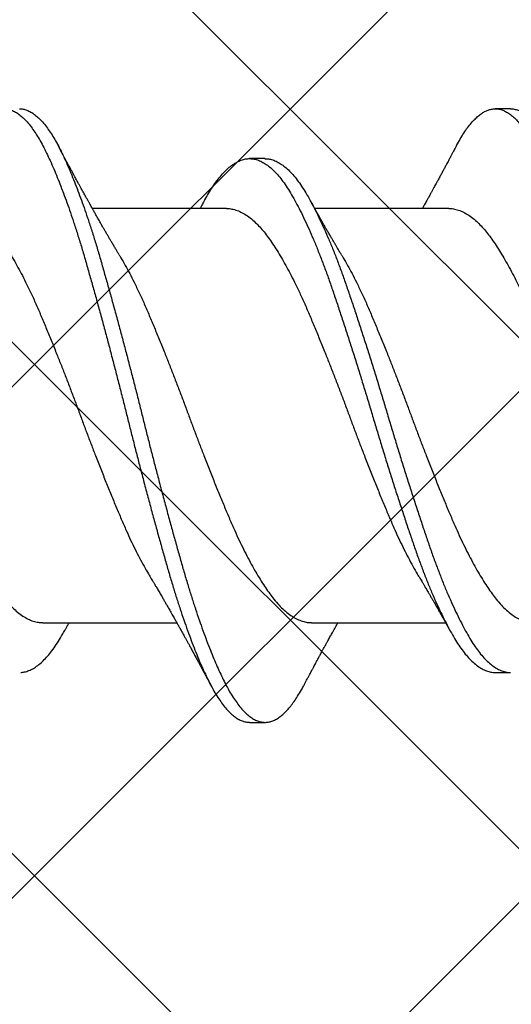
# Model space of a CAD drawing. Units: inches. Extents: x 8.3 to 94.9, y 0.1 to 20.9.
# Drawn here: x 33.7 to 33.9, y 10.9 to 11.3 of the extents above; entities that cross this region are included whole.
import ezdxf

# ---------------------------------------------------------------- set-up
doc = ezdxf.new("R2010")
doc.units = ezdxf.units.IN
doc.header["$MEASUREMENT"] = 0
doc.layers.add('AM_8', color=1, linetype='Continuous', lineweight=15)

msp = doc.modelspace()

# ---------------------------------------------------------------- hatches: boundary and pattern name
at = {"layer": 'AM_8'}
h = msp.add_hatch(dxfattribs=at)
h.set_pattern_fill('_U', scale=0.14725, angle=45, style=0, double=1, pattern_type=0)
h.set_pattern_definition([(45, (18.82778, -20.55566), (-0.1041213, 0.1041213), []), (135, (18.82778, -20.55566), (-0.1041213, -0.1041213), [])])
h.paths.add_polyline_path([(34.15992, 5.32439), (34.16722, 19.29731), (33.07544, 19.29731), (33.06814, 5.32518)])

# ---------------------------------------------------------------- linework, layer by layer
for p, q in [((33.91114, 11.30568), (33.90489, 11.30568)), ((33.81114, 11.28537), (33.80489, 11.28537)), ((33.79542, 11.26505), (33.74083, 11.26505)), ((33.88595, 11.26505), (33.83136, 11.26505)), ((33.72061, 11.0963), (33.7752, 11.0963)), ((33.83009, 11.0963), (33.88468, 11.0963)), ((33.90489, 11.07599), (33.91114, 11.07599)), ((33.80489, 11.05568), (33.81114, 11.05568))]:
    msp.add_line(p, q)
for points, knots in [([(33.68917, 11.29075), (33.6893, 11.29099), (33.68991, 11.29219), (33.69102, 11.29409), (33.69251, 11.29645), (33.69402, 11.29853), (33.69553, 11.30037), (33.69702, 11.30191), (33.69847, 11.30317), (33.6999, 11.30416), (33.70131, 11.30491), (33.70271, 11.30542), (33.70414, 11.30569), (33.70561, 11.3057), (33.70715, 11.3054), (33.70871, 11.30481), (33.71029, 11.30391), (33.71188, 11.30271), (33.71348, 11.30121), (33.71507, 11.29941), (33.71663, 11.29736), (33.71816, 11.29509), (33.71964, 11.2926), (33.7211, 11.28989), (33.72254, 11.28694), (33.72401, 11.28376), (33.72547, 11.2804), (33.72691, 11.27689), (33.72834, 11.27326), (33.72977, 11.26944), (33.7312, 11.26544), (33.73268, 11.26113), (33.7342, 11.25648), (33.73577, 11.25149), (33.73731, 11.24636), (33.73883, 11.24107), (33.74037, 11.23564), (33.74193, 11.23005), (33.74351, 11.22432), (33.74508, 11.21857), (33.74662, 11.21282), (33.74813, 11.2071), (33.74964, 11.20133), (33.75114, 11.19552), (33.75263, 11.18971), (33.75407, 11.184), (33.75546, 11.17841), (33.75683, 11.17293), (33.75823, 11.16744), (33.75964, 11.16196), (33.76112, 11.15629), (33.76265, 11.15046), (33.76425, 11.14449), (33.76584, 11.13861), (33.76742, 11.13285), (33.76899, 11.12722), (33.77054, 11.12175), (33.77206, 11.11642), (33.77357, 11.11133), (33.77508, 11.10647), (33.77658, 11.10183), (33.77808, 11.09736), (33.7796, 11.09307), (33.78111, 11.08897), (33.7826, 11.08515), (33.78404, 11.0816), (33.78545, 11.07834), (33.78684, 11.07528), (33.78821, 11.07243), (33.78963, 11.06969), (33.79113, 11.06708), (33.7927, 11.06464), (33.79428, 11.06248), (33.79587, 11.06061), (33.79747, 11.05902), (33.79906, 11.05774), (33.80064, 11.05676), (33.80218, 11.0561), (33.8036, 11.05573), (33.80449, 11.05571), (33.80489, 11.0557)], [0, 0, 0, 0, 0.00334, 0.016164, 0.029046, 0.041971, 0.054923, 0.067886, 0.080104, 0.092304, 0.104473, 0.116596, 0.128663, 0.142068, 0.155534, 0.169071, 0.18266, 0.196284, 0.209924, 0.223561, 0.237177, 0.250078, 0.262928, 0.27571, 0.28845, 0.301259, 0.314129, 0.326306, 0.338512, 0.350733, 0.362954, 0.375163, 0.388759, 0.402303, 0.415779, 0.429185, 0.442645, 0.456178, 0.469764, 0.483387, 0.496348, 0.509309, 0.522254, 0.535165, 0.548028, 0.560827, 0.572837, 0.584892, 0.597006, 0.609168, 0.621363, 0.634997, 0.648638, 0.662267, 0.675865, 0.689414, 0.702896, 0.716303, 0.729758, 0.742612, 0.755517, 0.768457, 0.781417, 0.794379, 0.807329, 0.819512, 0.831656, 0.843749, 0.855776, 0.867802, 0.881299, 0.89486, 0.908466, 0.922099, 0.93574, 0.949371, 0.962971, 0.976524, 0.989343, 1, 1, 1, 1]), ([(33.71114, 11.30564), (33.71138, 11.30565), (33.71213, 11.30567), (33.7134, 11.30539), (33.71496, 11.30481), (33.71654, 11.30391), (33.71813, 11.30271), (33.71973, 11.30121), (33.72132, 11.29941), (33.72288, 11.29736), (33.72441, 11.29509), (33.72589, 11.2926), (33.72735, 11.28989), (33.72879, 11.28694), (33.73026, 11.28376), (33.73172, 11.2804), (33.73316, 11.27689), (33.73459, 11.27326), (33.73602, 11.26944), (33.73745, 11.26544), (33.73893, 11.26113), (33.74045, 11.25648), (33.74202, 11.25149), (33.74356, 11.24636), (33.74508, 11.24107), (33.74662, 11.23564), (33.74818, 11.23005), (33.74976, 11.22432), (33.75133, 11.21857), (33.75287, 11.21282), (33.75438, 11.2071), (33.75589, 11.20133), (33.75739, 11.19552), (33.75888, 11.18971), (33.76032, 11.184), (33.76171, 11.17841), (33.76308, 11.17293), (33.76448, 11.16744), (33.76589, 11.16196), (33.76737, 11.15629), (33.7689, 11.15046), (33.7705, 11.14449), (33.77209, 11.13861), (33.77367, 11.13285), (33.77524, 11.12722), (33.77679, 11.12175), (33.77831, 11.11642), (33.77982, 11.11133), (33.78133, 11.10647), (33.78283, 11.10183), (33.78433, 11.09736), (33.78585, 11.09307), (33.78736, 11.08897), (33.78885, 11.08515), (33.79029, 11.0816), (33.7917, 11.07834), (33.79309, 11.07528), (33.79446, 11.07243), (33.79588, 11.06969), (33.79738, 11.06708), (33.79895, 11.06464), (33.80053, 11.06248), (33.80212, 11.06061), (33.80372, 11.05902), (33.80531, 11.05774), (33.80689, 11.05676), (33.80843, 11.0561), (33.80993, 11.05573), (33.81138, 11.05564), (33.81284, 11.05582), (33.81431, 11.05627), (33.81581, 11.057), (33.81729, 11.05798), (33.81874, 11.05919), (33.82017, 11.06063), (33.8216, 11.0623), (33.82302, 11.06419), (33.82449, 11.06641), (33.82577, 11.06853), (33.82657, 11.07007), (33.82686, 11.07062)], [0, 0, 0, 0, 0.006329, 0.019795, 0.033332, 0.046922, 0.060546, 0.074186, 0.087823, 0.101439, 0.11434, 0.12719, 0.139972, 0.152712, 0.165521, 0.178391, 0.190568, 0.202774, 0.214995, 0.227216, 0.239426, 0.253021, 0.266566, 0.280042, 0.293447, 0.306908, 0.32044, 0.334027, 0.347649, 0.360611, 0.373572, 0.386516, 0.399428, 0.412291, 0.42509, 0.437099, 0.449154, 0.461269, 0.473431, 0.485626, 0.49926, 0.512901, 0.52653, 0.540128, 0.553677, 0.567159, 0.580566, 0.594021, 0.606875, 0.61978, 0.63272, 0.64568, 0.658642, 0.671592, 0.683775, 0.69592, 0.708012, 0.72004, 0.732065, 0.745563, 0.759124, 0.77273, 0.786363, 0.800004, 0.813634, 0.827235, 0.840788, 0.853607, 0.866354, 0.879124, 0.891964, 0.904859, 0.917792, 0.930008, 0.942231, 0.954447, 0.966643, 0.978806, 0.992325, 1, 1, 1, 1]), ([(33.88917, 11.29078), (33.88966, 11.29167), (33.89064, 11.29346), (33.89212, 11.29585), (33.89362, 11.29801), (33.89513, 11.29991), (33.89662, 11.30152), (33.89808, 11.30285), (33.8995, 11.30391), (33.90092, 11.30473), (33.90232, 11.3053), (33.90376, 11.30564), (33.90523, 11.30572), (33.90677, 11.30551), (33.90832, 11.30499), (33.9099, 11.30417), (33.91149, 11.30304), (33.91308, 11.30161), (33.91468, 11.29989), (33.91624, 11.29791), (33.91777, 11.2957), (33.91925, 11.29328), (33.92072, 11.29062), (33.92216, 11.28774), (33.92363, 11.28461), (33.92508, 11.28132), (33.92652, 11.27787), (33.92794, 11.27429), (33.92937, 11.27052), (33.9308, 11.26657), (33.93228, 11.2623), (33.93381, 11.25769), (33.93538, 11.25275), (33.93693, 11.24765), (33.93845, 11.2424), (33.93999, 11.237), (33.94154, 11.23145), (33.94312, 11.22576), (33.94468, 11.22004), (33.94622, 11.21431), (33.94774, 11.20861), (33.94925, 11.20285), (33.95075, 11.19705), (33.95224, 11.19123), (33.95368, 11.18552), (33.95508, 11.17993), (33.95645, 11.17445), (33.95784, 11.16897), (33.95925, 11.16348), (33.96072, 11.15781), (33.96226, 11.15196), (33.96385, 11.14597), (33.96544, 11.14007), (33.96703, 11.13428), (33.9686, 11.12861), (33.97015, 11.1231), (33.97168, 11.11773), (33.97318, 11.11261), (33.97469, 11.10771), (33.97618, 11.10303), (33.97769, 11.09852), (33.9792, 11.09417), (33.98072, 11.09002), (33.9822, 11.08615), (33.98365, 11.08255), (33.98506, 11.07922), (33.98645, 11.07611), (33.98783, 11.0732), (33.98924, 11.0704), (33.99074, 11.06773), (33.9923, 11.06522), (33.99388, 11.06299), (33.99548, 11.06105), (33.99707, 11.05939), (33.99866, 11.05803), (34.00025, 11.05698), (34.0018, 11.05623), (34.0033, 11.05581), (34.00432, 11.05564), (34.00485, 11.05569), (34.00489, 11.05569)], [0, 0, 0, 0, 0.012774, 0.025643, 0.038559, 0.051506, 0.064468, 0.07669, 0.088896, 0.101075, 0.113213, 0.125297, 0.138709, 0.152156, 0.165677, 0.179256, 0.192874, 0.206512, 0.220152, 0.233775, 0.246688, 0.259554, 0.272355, 0.285094, 0.297884, 0.31074, 0.322908, 0.335108, 0.347326, 0.359549, 0.371764, 0.385369, 0.398928, 0.412424, 0.42584, 0.43928, 0.452797, 0.466372, 0.479988, 0.492947, 0.505911, 0.518861, 0.531784, 0.544661, 0.557479, 0.569498, 0.581534, 0.593634, 0.605785, 0.617972, 0.631602, 0.645244, 0.658878, 0.672486, 0.686049, 0.69955, 0.712971, 0.726405, 0.739244, 0.752138, 0.765071, 0.778027, 0.790991, 0.803946, 0.816138, 0.828295, 0.840404, 0.852451, 0.864464, 0.877943, 0.89149, 0.905087, 0.918716, 0.932357, 0.945992, 0.959603, 0.97317, 0.986006, 0.998772, 1, 1, 1, 1]), ([(33.91114, 11.30565), (33.91125, 11.30566), (33.91188, 11.3057), (33.91302, 11.30549), (33.91457, 11.30499), (33.91615, 11.30416), (33.91774, 11.30304), (33.91933, 11.30161), (33.92093, 11.29989), (33.92249, 11.29791), (33.92402, 11.2957), (33.9255, 11.29328), (33.92697, 11.29062), (33.92841, 11.28774), (33.92988, 11.28461), (33.93133, 11.28132), (33.93277, 11.27787), (33.93419, 11.27429), (33.93562, 11.27052), (33.93705, 11.26657), (33.93853, 11.2623), (33.94006, 11.25769), (33.94163, 11.25275), (33.94318, 11.24765), (33.9447, 11.2424), (33.94624, 11.237), (33.94779, 11.23145), (33.94937, 11.22576), (33.95093, 11.22004), (33.95247, 11.21431), (33.95399, 11.20861), (33.9555, 11.20285), (33.957, 11.19705), (33.95849, 11.19123), (33.95993, 11.18552), (33.96133, 11.17993), (33.9627, 11.17445), (33.96409, 11.16897), (33.9655, 11.16348), (33.96697, 11.15781), (33.96851, 11.15196), (33.9701, 11.14597), (33.97169, 11.14007), (33.97328, 11.13428), (33.97485, 11.12861), (33.9764, 11.1231), (33.97793, 11.11773), (33.97943, 11.11261), (33.98094, 11.10771), (33.98243, 11.10303), (33.98394, 11.09852), (33.98545, 11.09417), (33.98697, 11.09002), (33.98845, 11.08615), (33.9899, 11.08255), (33.99131, 11.07922), (33.9927, 11.07611), (33.99408, 11.0732), (33.99549, 11.0704), (33.99699, 11.06773), (33.99855, 11.06522), (34.00013, 11.06299), (34.00173, 11.06105), (34.00332, 11.05939), (34.00491, 11.05803), (34.0065, 11.05698), (34.00805, 11.05624), (34.00955, 11.0558), (34.011, 11.05564), (34.01245, 11.05574), (34.01393, 11.05612), (34.01542, 11.05678), (34.01689, 11.05769), (34.01835, 11.05884), (34.01978, 11.06021), (34.0212, 11.06181), (34.02263, 11.06364), (34.02409, 11.06579), (34.02551, 11.06808), (34.02644, 11.06982), (34.02686, 11.07061)], [0, 0, 0, 0, 0.002985, 0.016431, 0.029952, 0.04353, 0.057148, 0.070786, 0.084426, 0.098048, 0.110961, 0.123826, 0.136628, 0.149366, 0.162156, 0.175012, 0.187179, 0.199379, 0.211597, 0.22382, 0.236034, 0.249639, 0.263198, 0.276693, 0.290109, 0.303549, 0.317066, 0.330641, 0.344256, 0.357215, 0.370178, 0.383129, 0.396051, 0.408928, 0.421746, 0.433764, 0.445801, 0.4579, 0.47005, 0.482238, 0.495867, 0.509509, 0.523143, 0.53675, 0.550313, 0.563814, 0.577234, 0.590668, 0.603507, 0.6164, 0.629333, 0.642289, 0.655253, 0.668207, 0.6804, 0.692556, 0.704665, 0.716712, 0.728724, 0.742203, 0.75575, 0.769347, 0.782975, 0.796616, 0.810251, 0.823861, 0.837428, 0.850264, 0.86303, 0.87578, 0.888604, 0.901486, 0.914411, 0.926623, 0.938845, 0.951065, 0.963268, 0.975442, 0.988977, 1, 1, 1, 1]), ([(33.7518, 11.24611), (33.75156, 11.24652), (33.75112, 11.24724), (33.75055, 11.24821), (33.7501, 11.24897), (33.74971, 11.24962), (33.74932, 11.25028), (33.74882, 11.25113), (33.74822, 11.25215), (33.74756, 11.25327), (33.74692, 11.25438), (33.74628, 11.25548), (33.74562, 11.25663), (33.74491, 11.25786), (33.74426, 11.25899), (33.74369, 11.25998), (33.74326, 11.26075), (33.74286, 11.26146), (33.74249, 11.26211), (33.74212, 11.26276), (33.74176, 11.26341), (33.74143, 11.26399), (33.74116, 11.26447), (33.74088, 11.26496), (33.74056, 11.26553), (33.74021, 11.26616), (33.73989, 11.26673), (33.73962, 11.26722), (33.73935, 11.26769), (33.73908, 11.26818), (33.73871, 11.26886), (33.73819, 11.26979), (33.73761, 11.27084), (33.73697, 11.272), (33.73636, 11.27311), (33.73571, 11.27431), (33.73516, 11.2753), (33.73472, 11.27612), (33.73433, 11.27684), (33.73395, 11.27754), (33.73359, 11.2782), (33.73326, 11.27881), (33.73289, 11.27949), (33.73238, 11.28045), (33.73179, 11.28154), (33.73118, 11.28267), (33.73061, 11.28373), (33.73007, 11.28474), (33.72963, 11.28556), (33.72928, 11.28623), (33.729, 11.28676), (33.72872, 11.28727), (33.72847, 11.28775), (33.7282, 11.28826), (33.72786, 11.2889), (33.7274, 11.28976), (33.72706, 11.29041), (33.72686, 11.29078)], [0, 0, 0, 0, 0.027903, 0.05008, 0.066503, 0.079944, 0.094883, 0.111366, 0.138331, 0.164906, 0.187534, 0.213717, 0.239554, 0.265807, 0.297215, 0.31567, 0.333142, 0.348779, 0.363185, 0.376956, 0.392986, 0.40655, 0.41605, 0.42541, 0.439352, 0.454641, 0.467278, 0.477501, 0.487818, 0.498867, 0.510129, 0.533048, 0.560835, 0.580327, 0.610553, 0.63519, 0.660187, 0.676486, 0.689637, 0.707546, 0.723245, 0.733293, 0.748056, 0.768711, 0.796639, 0.820617, 0.844234, 0.866811, 0.88782, 0.899231, 0.911341, 0.922813, 0.933301, 0.943152, 0.956859, 0.975804, 1, 1, 1, 1]), ([(33.88917, 11.29078), (33.88897, 11.2904), (33.88862, 11.28973), (33.88815, 11.28886), (33.88781, 11.28821), (33.88753, 11.28768), (33.88726, 11.28717), (33.88697, 11.28662), (33.88665, 11.28604), (33.88634, 11.28545), (33.886, 11.28482), (33.88564, 11.28414), (33.88513, 11.2832), (33.88452, 11.28206), (33.88381, 11.28073), (33.88308, 11.27938), (33.88243, 11.27818), (33.88189, 11.27718), (33.8814, 11.27628), (33.88089, 11.27534), (33.88038, 11.27441), (33.87988, 11.27349), (33.87943, 11.27268), (33.87906, 11.27199), (33.87879, 11.27151), (33.87853, 11.27103), (33.87821, 11.27045), (33.87785, 11.2698), (33.87751, 11.26918), (33.87701, 11.2683), (33.87635, 11.2671), (33.87568, 11.2659), (33.8753, 11.26522), (33.8752, 11.26505)], [0, 0, 0, 0, 0.043761, 0.077639, 0.101657, 0.119491, 0.139126, 0.160841, 0.182758, 0.207784, 0.229259, 0.256114, 0.287351, 0.338732, 0.388892, 0.442517, 0.49567, 0.527768, 0.559462, 0.600524, 0.637071, 0.667712, 0.707595, 0.731641, 0.748013, 0.763938, 0.78763, 0.815835, 0.839903, 0.859802, 0.919632, 0.980446, 1, 1, 1, 1]), ([(33.78669, 11.26864), (33.78716, 11.26948), (33.78821, 11.27137), (33.78984, 11.27397), (33.79162, 11.2765), (33.79341, 11.27872), (33.79523, 11.28065), (33.79703, 11.28224), (33.79883, 11.28351), (33.8006, 11.28445), (33.80236, 11.28508), (33.8041, 11.28539), (33.80583, 11.28537), (33.8076, 11.28503), (33.80939, 11.28436), (33.8112, 11.28336), (33.81302, 11.28202), (33.81484, 11.28036), (33.81666, 11.27839), (33.81845, 11.27611), (33.82022, 11.27355), (33.82196, 11.2707), (33.82372, 11.26757), (33.82549, 11.26417), (33.82727, 11.26053), (33.82905, 11.25665), (33.83084, 11.25253), (33.83263, 11.24817), (33.83443, 11.24358), (33.83621, 11.23878), (33.83797, 11.23381), (33.83971, 11.22867), (33.84149, 11.22338), (33.84329, 11.21792), (33.8451, 11.21234), (33.84692, 11.20665), (33.84874, 11.20088), (33.85054, 11.19506), (33.85233, 11.18922), (33.85408, 11.18341), (33.8558, 11.17763), (33.85753, 11.17188), (33.85929, 11.16614), (33.86107, 11.16039), (33.86288, 11.15465), (33.8647, 11.14895), (33.86652, 11.14337), (33.86832, 11.13791), (33.8701, 11.13262), (33.87184, 11.12749), (33.87359, 11.12252), (33.87538, 11.11773), (33.87718, 11.11312), (33.87899, 11.10871), (33.88081, 11.10453), (33.88262, 11.10062), (33.8844, 11.09699), (33.88614, 11.09365), (33.88787, 11.09058), (33.88959, 11.08777), (33.89135, 11.08522), (33.89315, 11.08294), (33.89496, 11.08097), (33.89678, 11.07932), (33.89861, 11.07799), (33.90042, 11.07698), (33.90221, 11.07633), (33.9037, 11.07601), (33.90459, 11.07603), (33.90489, 11.07603)], [0, 0, 0, 0, 0.0121301, 0.027108, 0.0421886, 0.0573459, 0.0725522, 0.0877793, 0.1027273, 0.1176411, 0.1324941, 0.1472607, 0.1622506, 0.1773272, 0.1924912, 0.2077153, 0.2229711, 0.2382301, 0.2534636, 0.2686104, 0.2836762, 0.2986413, 0.313653, 0.3287599, 0.3436638, 0.3586071, 0.3735632, 0.388505, 0.403709, 0.4188423, 0.4338778, 0.4488817, 0.4639884, 0.4791742, 0.4944112, 0.5096378, 0.5248587, 0.5400456, 0.5551704, 0.570206, 0.5848956, 0.599668, 0.6145254, 0.629442, 0.6446964, 0.6599562, 0.6751927, 0.6903777, 0.7054833, 0.7204862, 0.735523, 0.7506242, 0.7657957, 0.7810095, 0.7962374, 0.8114508, 0.8263514, 0.8411843, 0.8559243, 0.870623, 0.8857226, 0.9009032, 0.9161372, 0.9313964, 0.946652, 0.9618754, 0.9770386, 0.9920811, 1, 1, 1, 1]), ([(33.81112, 11.28533), (33.81144, 11.28533), (33.81234, 11.28535), (33.81385, 11.28502), (33.81564, 11.28436), (33.81745, 11.28336), (33.81927, 11.28202), (33.82109, 11.28036), (33.82291, 11.27839), (33.8247, 11.27611), (33.82647, 11.27355), (33.82821, 11.2707), (33.82997, 11.26757), (33.83174, 11.26417), (33.83352, 11.26053), (33.8353, 11.25665), (33.83709, 11.25253), (33.83888, 11.24817), (33.84068, 11.24358), (33.84246, 11.23878), (33.84422, 11.23381), (33.84596, 11.22867), (33.84774, 11.22338), (33.84954, 11.21792), (33.85135, 11.21234), (33.85317, 11.20665), (33.85499, 11.20088), (33.85679, 11.19506), (33.85858, 11.18922), (33.86033, 11.18341), (33.86205, 11.17763), (33.86378, 11.17188), (33.86554, 11.16614), (33.86732, 11.16039), (33.86913, 11.15465), (33.87095, 11.14895), (33.87277, 11.14337), (33.87457, 11.13791), (33.87635, 11.13262), (33.87809, 11.12749), (33.87984, 11.12252), (33.88163, 11.11773), (33.88343, 11.11312), (33.88524, 11.10871), (33.88706, 11.10453), (33.88887, 11.10062), (33.89065, 11.09699), (33.89239, 11.09365), (33.89412, 11.09058), (33.89584, 11.08777), (33.8976, 11.08522), (33.8994, 11.08294), (33.90121, 11.08097), (33.90303, 11.07932), (33.90486, 11.07799), (33.90667, 11.07698), (33.90846, 11.07633), (33.90995, 11.07601), (33.91084, 11.07603), (33.91114, 11.07603)], [0, 0, 0, 0, 0.00978, 0.0276, 0.045524, 0.063519, 0.081552, 0.099588, 0.117595, 0.135498, 0.153306, 0.170995, 0.188739, 0.206596, 0.224213, 0.241876, 0.259554, 0.277216, 0.295187, 0.313075, 0.330847, 0.348582, 0.366438, 0.384388, 0.402398, 0.420396, 0.438388, 0.456339, 0.474217, 0.491989, 0.509352, 0.526814, 0.544375, 0.562007, 0.580038, 0.598075, 0.616085, 0.634034, 0.651889, 0.669622, 0.687396, 0.705246, 0.723179, 0.741162, 0.759161, 0.777144, 0.794757, 0.812289, 0.829712, 0.847086, 0.864934, 0.882878, 0.900885, 0.918921, 0.936954, 0.954948, 0.972871, 0.990652, 1, 1, 1, 1]), ([(33.68595, 11.26501), (33.68636, 11.26502), (33.68745, 11.26503), (33.68925, 11.26464), (33.69135, 11.26389), (33.69347, 11.26276), (33.6956, 11.26128), (33.69761, 11.25953), (33.69951, 11.2576), (33.70128, 11.25553), (33.70302, 11.25323), (33.70477, 11.25071), (33.70655, 11.24797), (33.70833, 11.24503), (33.71011, 11.24191), (33.71189, 11.23859), (33.71379, 11.23488), (33.71578, 11.23075), (33.71786, 11.2262), (33.71989, 11.22145), (33.72195, 11.21653), (33.72404, 11.21144), (33.72606, 11.20645), (33.72798, 11.20161), (33.72979, 11.19696), (33.7316, 11.19227), (33.73339, 11.18756), (33.73514, 11.18288), (33.73685, 11.17822), (33.73859, 11.17359), (33.74034, 11.16896), (33.74223, 11.16406), (33.74424, 11.15893), (33.74637, 11.15359), (33.74848, 11.14839), (33.75056, 11.14335), (33.75261, 11.13848), (33.75455, 11.13402), (33.75643, 11.12994), (33.75823, 11.12623), (33.76005, 11.12267), (33.76187, 11.11932), (33.76326, 11.11684), (33.76405, 11.11556), (33.76423, 11.11526)], [0, 0, 0, 0, 0.015958, 0.042565, 0.069345, 0.096226, 0.123135, 0.149999, 0.172884, 0.195639, 0.218232, 0.240899, 0.263721, 0.286242, 0.308827, 0.331433, 0.354016, 0.380809, 0.407436, 0.433854, 0.460396, 0.487131, 0.513989, 0.537004, 0.560009, 0.582959, 0.60581, 0.628516, 0.650691, 0.673001, 0.695447, 0.717989, 0.744889, 0.77179, 0.798619, 0.825304, 0.851775, 0.878245, 0.901057, 0.923982, 0.946976, 0.969993, 0.992986, 1, 1, 1, 1]), ([(33.78669, 11.26867), (33.7865, 11.26832), (33.78616, 11.2677), (33.78568, 11.26686), (33.7853, 11.26616), (33.78497, 11.26558), (33.78477, 11.26522), (33.78468, 11.26505)], [0, 0, 0, 0, 0.284279, 0.513929, 0.702575, 0.861295, 1, 1, 1, 1]), ([(33.79542, 11.26501), (33.79583, 11.26502), (33.79692, 11.26503), (33.79872, 11.26464), (33.80082, 11.26389), (33.80294, 11.26276), (33.80507, 11.26128), (33.80709, 11.25953), (33.80898, 11.2576), (33.81075, 11.25553), (33.81249, 11.25323), (33.81425, 11.25071), (33.81602, 11.24797), (33.8178, 11.24503), (33.81958, 11.24191), (33.82137, 11.23859), (33.82326, 11.23488), (33.82525, 11.23075), (33.82733, 11.2262), (33.82936, 11.22145), (33.83142, 11.21653), (33.83351, 11.21144), (33.83553, 11.20645), (33.83745, 11.20161), (33.83927, 11.19696), (33.84107, 11.19227), (33.84286, 11.18756), (33.84461, 11.18288), (33.84633, 11.17822), (33.84806, 11.17359), (33.84981, 11.16896), (33.8517, 11.16406), (33.85371, 11.15893), (33.85584, 11.15359), (33.85795, 11.14839), (33.86003, 11.14335), (33.86208, 11.13848), (33.86402, 11.13402), (33.8659, 11.12994), (33.86771, 11.12623), (33.86952, 11.12267), (33.87134, 11.11932), (33.87274, 11.11684), (33.87352, 11.11556), (33.8737, 11.11526)], [0, 0, 0, 0, 0.015958, 0.042566, 0.069346, 0.096227, 0.123136, 0.15, 0.172886, 0.195641, 0.218233, 0.240901, 0.263723, 0.286244, 0.30883, 0.331436, 0.354018, 0.380811, 0.407439, 0.433857, 0.460399, 0.487135, 0.513993, 0.537007, 0.560013, 0.582964, 0.605814, 0.62852, 0.650696, 0.673006, 0.695452, 0.717994, 0.744894, 0.771795, 0.798624, 0.82531, 0.851781, 0.878251, 0.901063, 0.923989, 0.946983, 0.97, 0.992993, 1, 1, 1, 1]), ([(33.84233, 11.24611), (33.8421, 11.2465), (33.84168, 11.24719), (33.84114, 11.2481), (33.84073, 11.24879), (33.84041, 11.24933), (33.84012, 11.24982), (33.8397, 11.25053), (33.83913, 11.2515), (33.83841, 11.25273), (33.83766, 11.25402), (33.83689, 11.25534), (33.83616, 11.2566), (33.83559, 11.2576), (33.83515, 11.25837), (33.83481, 11.25895), (33.83448, 11.25953), (33.83413, 11.26014), (33.83376, 11.2608), (33.83335, 11.26152), (33.83296, 11.26222), (33.83262, 11.26281), (33.83231, 11.26337), (33.83197, 11.26396), (33.83162, 11.26459), (33.83133, 11.2651), (33.83111, 11.2655), (33.83089, 11.26588), (33.83062, 11.26637), (33.83027, 11.26699), (33.82984, 11.26778), (33.82952, 11.26835), (33.82934, 11.26867)], [0, 0, 0, 0, 0.052559, 0.093621, 0.123138, 0.144618, 0.166377, 0.18876, 0.240976, 0.295559, 0.353514, 0.414035, 0.471374, 0.521118, 0.547537, 0.572932, 0.598514, 0.624767, 0.653089, 0.685594, 0.719919, 0.745464, 0.764624, 0.792765, 0.824407, 0.846379, 0.860031, 0.876907, 0.897397, 0.924431, 0.958625, 1, 1, 1, 1]), ([(33.88595, 11.26501), (33.88623, 11.26502), (33.88719, 11.26506), (33.88886, 11.26474), (33.89096, 11.26406), (33.89307, 11.263), (33.8952, 11.26158), (33.89722, 11.2599), (33.89912, 11.25802), (33.9009, 11.256), (33.90264, 11.25375), (33.90439, 11.25128), (33.90615, 11.24859), (33.90793, 11.2457), (33.90971, 11.24262), (33.9115, 11.23934), (33.91339, 11.23567), (33.91539, 11.23158), (33.91747, 11.22706), (33.91951, 11.22235), (33.92156, 11.21747), (33.92365, 11.2124), (33.92566, 11.20744), (33.92758, 11.20262), (33.9294, 11.19798), (33.93121, 11.1933), (33.933, 11.18859), (33.93476, 11.18391), (33.93647, 11.17925), (33.9382, 11.17462), (33.93995, 11.16999), (33.94183, 11.16509), (33.94384, 11.15993), (33.94597, 11.15458), (33.94808, 11.14935), (33.95018, 11.14428), (33.95223, 11.13938), (33.95417, 11.13488), (33.95604, 11.13077), (33.95784, 11.12703), (33.95965, 11.12343), (33.96147, 11.12003), (33.963, 11.1173), (33.96392, 11.11578), (33.96423, 11.11526)], [0, 0, 0, 0, 0.011013, 0.037581, 0.064334, 0.091202, 0.118111, 0.144989, 0.167897, 0.190684, 0.213307, 0.235936, 0.258727, 0.281229, 0.303803, 0.326408, 0.349, 0.375816, 0.402479, 0.428925, 0.455423, 0.482127, 0.508968, 0.531978, 0.554989, 0.577956, 0.600832, 0.623573, 0.645755, 0.668028, 0.690448, 0.712972, 0.739863, 0.76677, 0.793618, 0.820335, 0.846851, 0.873284, 0.896065, 0.91897, 0.941952, 0.964968, 0.98797, 1, 1, 1, 1]), ([(33.64233, 11.2461), (33.64268, 11.24551), (33.64363, 11.24395), (33.64517, 11.24118), (33.64696, 11.23783), (33.64885, 11.23408), (33.65084, 11.22992), (33.65291, 11.22533), (33.65494, 11.22055), (33.657, 11.2156), (33.6591, 11.21047), (33.66112, 11.20546), (33.66304, 11.2006), (33.66486, 11.19594), (33.66666, 11.19125), (33.66844, 11.18653), (33.67019, 11.18185), (33.6719, 11.17719), (33.67364, 11.17256), (33.6754, 11.16794), (33.67729, 11.16305), (33.6793, 11.15792), (33.68143, 11.15261), (33.68353, 11.14744), (33.68561, 11.14243), (33.68765, 11.13759), (33.6896, 11.13316), (33.69149, 11.12912), (33.6933, 11.12544), (33.69511, 11.12192), (33.69693, 11.1186), (33.69873, 11.11549), (33.70051, 11.11261), (33.70225, 11.10997), (33.70397, 11.10755), (33.70579, 11.1052), (33.70776, 11.10299), (33.70987, 11.10098), (33.71199, 11.09932), (33.71412, 11.09801), (33.71623, 11.09705), (33.71822, 11.09651), (33.71967, 11.09629), (33.72044, 11.09632), (33.72061, 11.09633)], [0, 0, 0, 0, 0.013454, 0.036048, 0.058652, 0.081223, 0.10799, 0.134579, 0.160987, 0.18757, 0.214333, 0.241206, 0.264222, 0.28722, 0.310152, 0.332974, 0.355643, 0.37783, 0.400173, 0.422644, 0.445201, 0.472107, 0.498999, 0.525807, 0.552457, 0.57889, 0.605405, 0.628245, 0.651189, 0.674192, 0.697207, 0.720189, 0.742684, 0.765061, 0.787279, 0.809501, 0.836158, 0.862969, 0.889863, 0.916768, 0.943609, 0.970314, 0.992995, 1, 1, 1, 1]), ([(33.7518, 11.2461), (33.75202, 11.24573), (33.75283, 11.2444), (33.75425, 11.2419), (33.75603, 11.23859), (33.75793, 11.23488), (33.75992, 11.23075), (33.76199, 11.2262), (33.76403, 11.22145), (33.76609, 11.21653), (33.76818, 11.21144), (33.77019, 11.20645), (33.77211, 11.20161), (33.77393, 11.19696), (33.77574, 11.19227), (33.77752, 11.18756), (33.77928, 11.18288), (33.78099, 11.17822), (33.78272, 11.17359), (33.78448, 11.16896), (33.78637, 11.16406), (33.78838, 11.15893), (33.7905, 11.15359), (33.79261, 11.14839), (33.7947, 11.14335), (33.79674, 11.13848), (33.79869, 11.13402), (33.80057, 11.12994), (33.80237, 11.12623), (33.80419, 11.12268), (33.806, 11.11931), (33.80781, 11.11615), (33.80959, 11.11323), (33.81134, 11.11054), (33.81306, 11.10807), (33.81488, 11.10567), (33.81684, 11.1034), (33.81894, 11.10133), (33.82107, 11.0996), (33.82319, 11.09823), (33.82531, 11.0972), (33.8273, 11.09659), (33.82889, 11.09632), (33.82978, 11.09633), (33.83009, 11.09634)], [0, 0, 0, 0, 0.008427, 0.031012, 0.053618, 0.076201, 0.102994, 0.129621, 0.15604, 0.182581, 0.209317, 0.236175, 0.259189, 0.282195, 0.305145, 0.327995, 0.350702, 0.372877, 0.395187, 0.417633, 0.440175, 0.467075, 0.493976, 0.520805, 0.54749, 0.573962, 0.600431, 0.623244, 0.646169, 0.669163, 0.69218, 0.715173, 0.737689, 0.760096, 0.782353, 0.804544, 0.831164, 0.857952, 0.884836, 0.911745, 0.938603, 0.96534, 0.988057, 1, 1, 1, 1]), ([(33.84233, 11.2461), (33.84255, 11.24573), (33.84336, 11.2444), (33.84477, 11.2419), (33.84656, 11.23859), (33.84846, 11.23488), (33.85045, 11.23075), (33.85252, 11.2262), (33.85455, 11.22145), (33.85661, 11.21653), (33.85871, 11.21144), (33.86072, 11.20645), (33.86264, 11.20161), (33.86446, 11.19696), (33.86627, 11.19227), (33.86805, 11.18756), (33.86981, 11.18288), (33.87152, 11.17822), (33.87325, 11.17359), (33.87501, 11.16896), (33.8769, 11.16406), (33.87891, 11.15893), (33.88103, 11.15359), (33.88314, 11.14839), (33.88523, 11.14335), (33.88727, 11.13848), (33.88922, 11.13402), (33.8911, 11.12994), (33.8929, 11.12623), (33.89471, 11.12268), (33.89653, 11.11931), (33.89834, 11.11615), (33.90012, 11.11323), (33.90187, 11.11054), (33.90359, 11.10807), (33.90541, 11.10567), (33.90737, 11.1034), (33.90947, 11.10133), (33.91159, 11.0996), (33.91372, 11.09823), (33.91584, 11.0972), (33.91783, 11.09659), (33.91942, 11.09632), (33.92031, 11.09633), (33.92061, 11.09634)], [0, 0, 0, 0, 0.008424, 0.031009, 0.053615, 0.076198, 0.102991, 0.129618, 0.156037, 0.182579, 0.209314, 0.236172, 0.259187, 0.282192, 0.305143, 0.327993, 0.350699, 0.372875, 0.395185, 0.417631, 0.440173, 0.467073, 0.493974, 0.520804, 0.547489, 0.57396, 0.60043, 0.623242, 0.646168, 0.669162, 0.692179, 0.715172, 0.737688, 0.760096, 0.782353, 0.804543, 0.831163, 0.857951, 0.884836, 0.911744, 0.938603, 0.96534, 0.988057, 1, 1, 1, 1]), ([(33.76423, 11.11524), (33.76443, 11.11491), (33.7648, 11.11429), (33.76529, 11.11347), (33.76567, 11.11284), (33.76596, 11.11235), (33.76622, 11.11191), (33.76648, 11.11147), (33.76676, 11.11099), (33.76728, 11.11011), (33.76803, 11.10884), (33.76894, 11.10728), (33.76975, 11.10588), (33.77047, 11.10463), (33.77117, 11.10342), (33.77193, 11.10209), (33.77268, 11.10078), (33.7735, 11.09934), (33.77426, 11.09799), (33.77504, 11.09661), (33.77572, 11.09538), (33.77643, 11.0941), (33.77712, 11.09288), (33.77774, 11.09175), (33.7783, 11.09074), (33.77884, 11.08976), (33.77935, 11.08884), (33.77984, 11.08793), (33.78029, 11.08712), (33.78073, 11.08632), (33.78113, 11.08558), (33.78151, 11.08487), (33.78191, 11.08415), (33.7823, 11.08342), (33.78272, 11.08265), (33.78313, 11.08188), (33.78354, 11.08113), (33.78397, 11.08034), (33.78443, 11.07948), (33.78487, 11.07865), (33.7853, 11.07786), (33.78575, 11.07701), (33.78621, 11.07616), (33.78662, 11.07538), (33.78699, 11.0747), (33.78738, 11.07396), (33.78785, 11.07308), (33.78845, 11.07194), (33.78891, 11.07107), (33.78917, 11.07058)], [0, 0, 0, 0, 0.023391, 0.042301, 0.056714, 0.066776, 0.076126, 0.086279, 0.097234, 0.108855, 0.146596, 0.184268, 0.214962, 0.241638, 0.268917, 0.29694, 0.331986, 0.357174, 0.394306, 0.422453, 0.450255, 0.476704, 0.507733, 0.532491, 0.55173, 0.575375, 0.598098, 0.613007, 0.635544, 0.652556, 0.666337, 0.684408, 0.699726, 0.714312, 0.732749, 0.751093, 0.765071, 0.782369, 0.804163, 0.821902, 0.837284, 0.857484, 0.878425, 0.893754, 0.908893, 0.924169, 0.942453, 0.967714, 1, 1, 1, 1]), ([(33.8737, 11.11525), (33.87394, 11.11486), (33.87435, 11.11416), (33.8749, 11.11325), (33.87531, 11.11256), (33.87563, 11.11203), (33.87591, 11.11155), (33.87625, 11.11098), (33.87664, 11.11031), (33.87711, 11.10952), (33.87763, 11.10862), (33.87823, 11.10759), (33.87889, 11.10646), (33.87952, 11.10536), (33.88009, 11.10438), (33.8806, 11.1035), (33.88109, 11.10265), (33.88159, 11.10177), (33.88204, 11.10097), (33.88246, 11.10024), (33.88283, 11.09958), (33.88317, 11.09898), (33.88344, 11.0985), (33.88368, 11.09808), (33.88395, 11.0976), (33.88427, 11.09703), (33.8846, 11.09644), (33.88492, 11.09587), (33.88525, 11.09528), (33.88563, 11.09461), (33.88611, 11.09373), (33.88648, 11.09308), (33.88669, 11.09269)], [0, 0, 0, 0, 0.052814, 0.094005, 0.123522, 0.144947, 0.166269, 0.187777, 0.221785, 0.255946, 0.293994, 0.342266, 0.393711, 0.444579, 0.487924, 0.524454, 0.562337, 0.600584, 0.640723, 0.667747, 0.698112, 0.726869, 0.747346, 0.761676, 0.782331, 0.810023, 0.837348, 0.860427, 0.885306, 0.913703, 0.949673, 1, 1, 1, 1]), ([(33.71168, 11.07605), (33.7119, 11.07605), (33.7127, 11.07606), (33.71411, 11.07642), (33.7159, 11.07712), (33.7177, 11.07817), (33.7195, 11.07953), (33.72128, 11.08119), (33.72306, 11.08315), (33.72483, 11.08542), (33.72659, 11.088), (33.72809, 11.09044), (33.72901, 11.09212), (33.72935, 11.09274)], [0, 0, 0, 0, 0.038174, 0.138835, 0.240052, 0.34164, 0.441596, 0.541549, 0.64132, 0.740731, 0.841619, 0.941851, 1, 1, 1, 1]), ([(33.72934, 11.09269), (33.72949, 11.09296), (33.72976, 11.09344), (33.73013, 11.0941), (33.7304, 11.09459), (33.73063, 11.095), (33.73084, 11.09537), (33.73108, 11.0958), (33.73125, 11.09612), (33.73135, 11.09629), (33.73136, 11.0963)], [0, 0, 0, 0, 0.225479, 0.397733, 0.545605, 0.633312, 0.736112, 0.856417, 0.989061, 1, 1, 1, 1]), ([(33.82686, 11.07058), (33.82708, 11.071), (33.82748, 11.07176), (33.82802, 11.07277), (33.82845, 11.07357), (33.82879, 11.07421), (33.82908, 11.07475), (33.82942, 11.0754), (33.82988, 11.07625), (33.83042, 11.07727), (33.83094, 11.07823), (33.83142, 11.07913), (33.83189, 11.08), (33.83232, 11.0808), (33.83272, 11.08154), (33.83314, 11.08232), (33.83359, 11.08316), (33.83406, 11.08402), (33.83452, 11.08486), (33.835, 11.08574), (33.83548, 11.08663), (33.83596, 11.08751), (33.83644, 11.08839), (33.83693, 11.08928), (33.83738, 11.0901), (33.83781, 11.09088), (33.83825, 11.09167), (33.83892, 11.09288), (33.83978, 11.09443), (33.84049, 11.0957), (33.84083, 11.0963)], [0, 0, 0, 0, 0.0485088, 0.0878209, 0.1179662, 0.1418433, 0.1618315, 0.1812577, 0.2176888, 0.2603138, 0.2997204, 0.3302329, 0.3654684, 0.4010079, 0.4234647, 0.4520387, 0.4911678, 0.5214524, 0.5510902, 0.5897866, 0.6239826, 0.653797, 0.6926057, 0.7274351, 0.7576816, 0.7880425, 0.8182929, 0.8505325, 0.9290374, 1, 1, 1, 1])]:
    msp.add_open_spline(points, degree=3, knots=knots)

doc.saveas('drawing.dxf')
